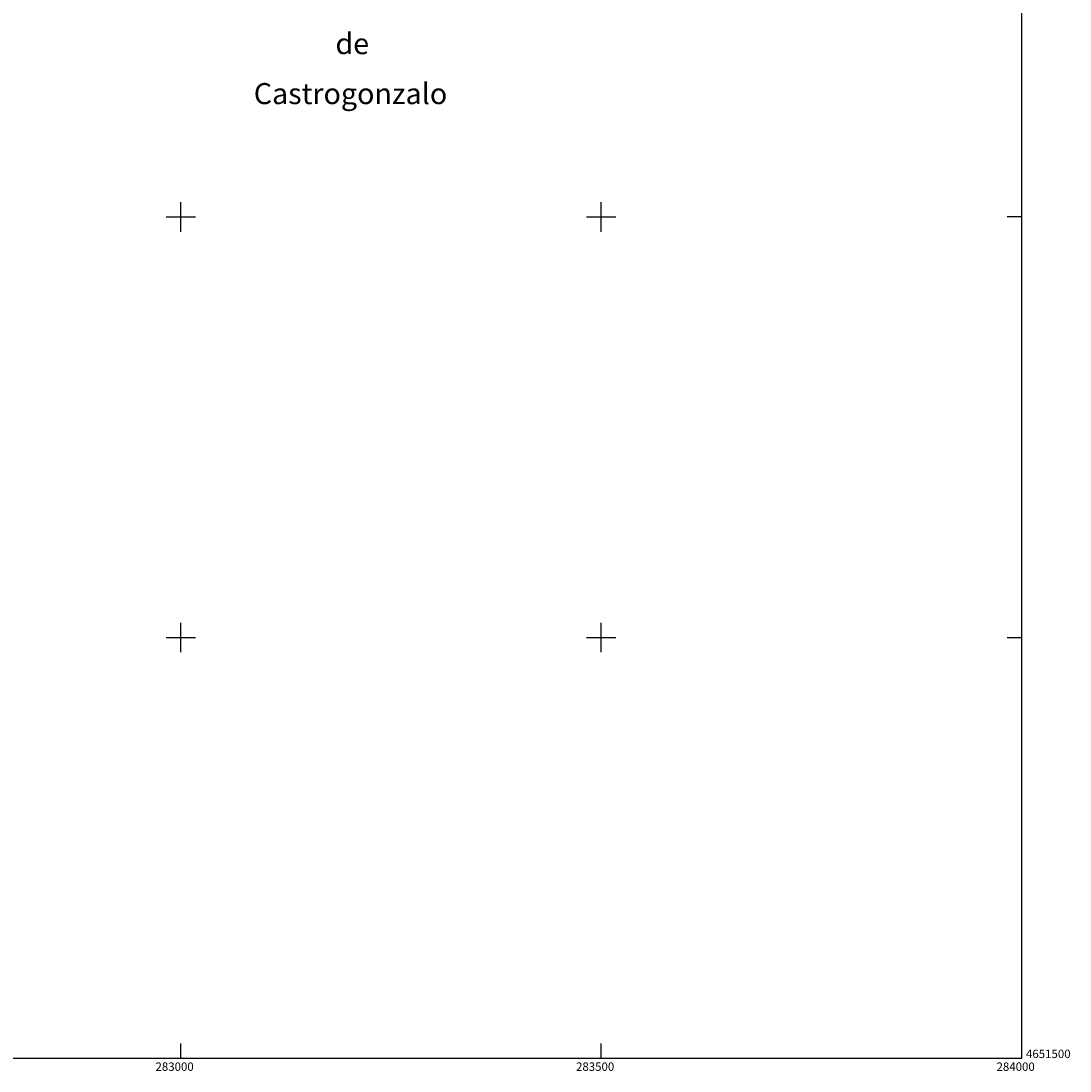
# Model space of a CAD drawing. Extents: x 280425 to 284057, y 4651485 to 4654015.
# Drawn here: x 282810 to 284057, y 4651485 to 4652733 of the extents above; entities that cross this region are included whole.
import ezdxf

# ---------------------------------------------------------------- set-up
doc = ezdxf.new("R2010")
doc.units = 0
for name, color, linetype in [('108201', 7, 'CONTINUOUS'), ('189102', 7, 'CONTINUOUS'), ('HOJAS', 7, 'CONTINUOUS')]:
    doc.layers.add(name, color=color, linetype=linetype)

msp = doc.modelspace()

# ---------------------------------------------------------------- linework, layer by layer
at = {"layer": 'HOJAS'}
for points in [[(280500, 4651500), (284000, 4651500), (284000, 4654000), (280500, 4654000), (280500, 4651500)], [(283000, 4652482.5), (283000, 4652517.5)], [(283500, 4652482.5), (283500, 4652517.5)], [(282982.5, 4652500), (283017.5, 4652500)], [(283482.5, 4652500), (283517.5, 4652500)], [(284000, 4652500), (283982.5, 4652500)], [(283000, 4651982.5), (283000, 4652017.5)], [(283500, 4651982.5), (283500, 4652017.5)], [(282982.5, 4652000), (283017.5, 4652000)], [(283482.5, 4652000), (283517.5, 4652000)], [(283982.5, 4652000), (284000, 4652000)], [(283000, 4651500), (283000, 4651517.5)], [(283500, 4651500), (283500, 4651517.5)]]:
    msp.add_lwpolyline(points, dxfattribs=at)

# ---------------------------------------------------------------- texts
at = {"layer": '108201'}
for s, p in [('4651500', (284005, 4651500.21)), ('284000', (283970, 4651485))]:
    msp.add_text(s, height=10, dxfattribs=at).set_placement(p)
at = {"layer": '189102'}
for s, p in [('de', (283183.92, 4652693.53)), ('Castrogonzalo', (283086.81, 4652634.1))]:
    msp.add_text(s, height=24.99, dxfattribs=at).set_placement(p)
at = {"layer": 'HOJAS'}
for s, p in [('283000', (282970, 4651485)), ('283500', (283470, 4651485))]:
    msp.add_text(s, height=10, dxfattribs=at).set_placement(p)

doc.saveas('drawing.dxf')
